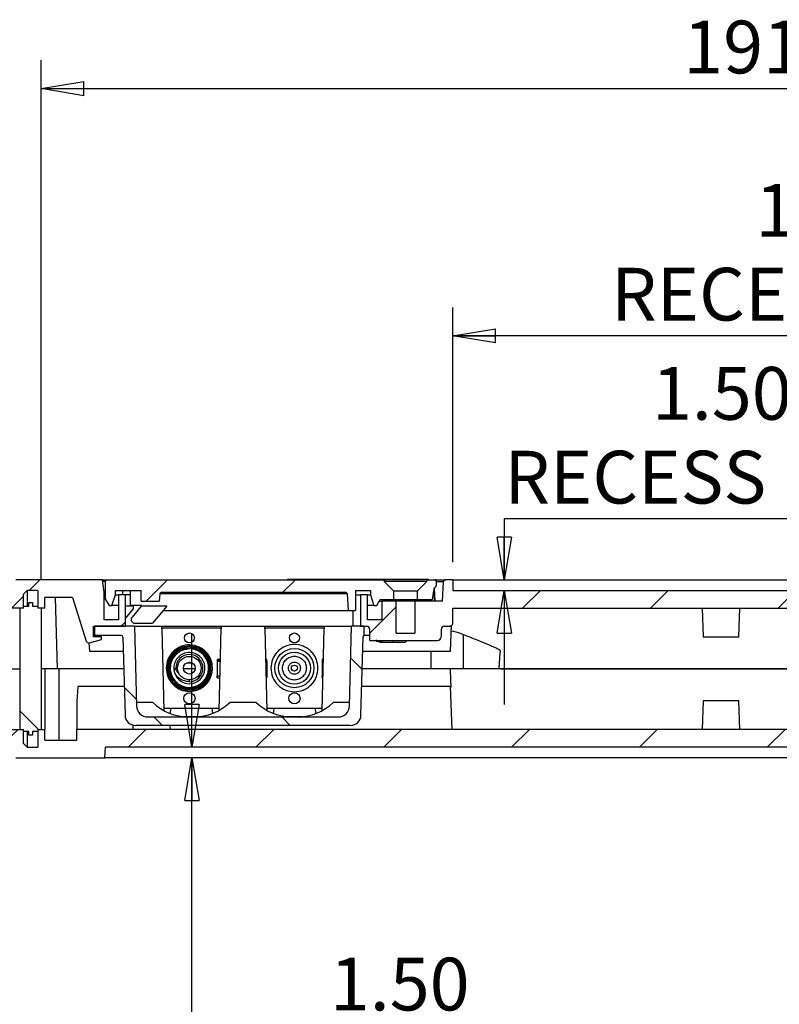
# Model space of a CAD drawing. Extents: x 5 to 292, y 5 to 205.
# Drawn here: x 33 to 60, y 28 to 63 of the extents above; entities that cross this region are included whole.
import ezdxf

# ---------------------------------------------------------------- set-up
doc = ezdxf.new("R2010")
doc.units = 0
doc.layers.get('0').update_dxf_attribs({"linetype": 'CONTINUOUS'})
doc.styles.add('SLDTEXTSTYLE0', font='TXT', dxfattribs={"width": 0.75})
doc.dimstyles.new('SLDDIMSTYLE10', dxfattribs={"dimtxt": 1.852083, "dimasz": 1.5, "dimexe": 0, "dimexo": 0.0625, "dimgap": 0.463021, "dimtad": 0, "dimtih": 1, "dimtoh": 1, "dimdec": 0, "dimlfac": 4, "dimrnd": 1e-09, "dimzin": 12, "dimtxsty": 'SLDTEXTSTYLE0', "dimblk1": 'CLOSED', "dimblk2": 'CLOSED', "dimsah": 1, "dimcen": 0.09, "dimazin": 3, "dimtfac": 1, "dimtdec": 0, "dimtofl": 0, "dimtmove": 0, "dimatfit": 3, "dimtolj": 1, "dimtzin": 12})
doc.dimstyles.new('SLDDIMSTYLE12', dxfattribs={"dimtxt": 1.852083, "dimasz": 1.5, "dimexe": 0, "dimexo": 0.0625, "dimgap": 0.463021, "dimtad": 0, "dimtih": 1, "dimtoh": 1, "dimlfac": 4, "dimrnd": 1e-09, "dimzin": 4, "dimtxsty": 'SLDTEXTSTYLE0', "dimblk1": 'CLOSED', "dimblk2": 'CLOSED', "dimsah": 1, "dimcen": 0.09, "dimazin": 3, "dimtfac": 1, "dimtmove": 0, "dimatfit": 3, "dimtolj": 1, "dimtzin": 12})
doc.dimstyles.new('SLDDIMSTYLE8', dxfattribs={"dimtxt": 1.852083, "dimasz": 1.5, "dimexe": 0, "dimexo": 0.0625, "dimgap": 0.463021, "dimtad": 0, "dimtih": 1, "dimtoh": 1, "dimlfac": 4, "dimrnd": 1e-09, "dimzin": 12, "dimtxsty": 'SLDTEXTSTYLE0', "dimblk1": 'CLOSED', "dimblk2": 'CLOSED', "dimsah": 1, "dimcen": 0.09, "dimazin": 3, "dimtfac": 1, "dimtofl": 0, "dimtmove": 0, "dimatfit": 3, "dimtolj": 1, "dimtzin": 12})

# ---------------------------------------------------------------- blocks, each defined once
blk = doc.blocks.new('_CLOSED')
at = {"color": 0, "linetype": 'BYBLOCK'}
for p, q in [((-1, 0.166667), (0, 0)), ((-1, 0.166667), (-1, -0.166667)), ((0, 0), (-1, -0.166667)), ((0, 0), (-1, 0))]:
    blk.add_line(p, q, dxfattribs=at)
blk = doc.blocks.new('_D_22')
at = {"color": 7, "linetype": 'CONTINUOUS'}
for p, q in [((34.135, 43.059), (34.135, 61.308)), ((81.88, 43.059), (81.88, 61.308)), ((34.135, 60.308), (81.88, 60.308))]:
    blk.add_line(p, q, dxfattribs=at)
at = {"color": 7, "linetype": 'CONTINUOUS', "xscale": 1.5, "yscale": 1.5, "rotation": 180.0000000000006}
blk.add_blockref('_CLOSED', (34.135, 60.308, 10.41), dxfattribs=at)
at = {"color": 7, "linetype": 'CONTINUOUS', "xscale": 1.5, "yscale": 1.5}
blk.add_blockref('_CLOSED', (81.88, 60.308, 10.41), dxfattribs=at)
at = {"color": 7, "linetype": 'CONTINUOUS', "insert": (56.682, 62.696, 10.41), "char_height": 1.8521, "attachment_point": 1, "style": 'SLDTEXTSTYLE0'}
blk.add_mtext('191', dxfattribs=at)
blk = doc.blocks.new('_D_27')
at = {"color": 7, "linetype": 'CONTINUOUS'}
for p, q in [((67.058, 45.204), (50.396, 45.204)), ((50.396, 45.204), (50.396, 43.059)), ((50.396, 42.684), (50.396, 38.684))]:
    blk.add_line(p, q, dxfattribs=at)
at = {"color": 7, "linetype": 'CONTINUOUS', "xscale": 1.5, "yscale": 1.5}
for p, rotation in [((50.396, 43.059, 10.41), 270.0000000000003), ((50.396, 42.684, 10.41), 90.00000000000037)]:
    blk.add_blockref('_CLOSED', p, dxfattribs=dict(at, rotation=rotation))
at = {"color": 7, "linetype": 'CONTINUOUS', "attachment_point": 1, "style": 'SLDTEXTSTYLE0'}
for s, insert, char_height in [('1.50', (55.582, 50.534, 10.41), 1.8521), ('RECESS DEPTH', (50.396, 47.591, 10.41), 1.85208)]:
    blk.add_mtext(s, dxfattribs=dict(at, insert=insert, char_height=char_height))
blk = doc.blocks.new('_D_29')
at = {"color": 7, "linetype": 'CONTINUOUS'}
for p, q in [((48.592, 43.684), (48.592, 52.628)), ((79.635, 43.684), (79.635, 52.628)), ((79.635, 51.628), (48.592, 51.628))]:
    blk.add_line(p, q, dxfattribs=at)
at = {"color": 7, "linetype": 'CONTINUOUS', "xscale": 1.5, "yscale": 1.5}
for p, rotation in [((48.592, 51.628, 10.41), 179.9999997181319), ((79.635, 51.628, 10.41), 359.9999997181318)]:
    blk.add_blockref('_CLOSED', p, dxfattribs=dict(at, rotation=rotation))
at = {"color": 7, "linetype": 'CONTINUOUS', "attachment_point": 1, "style": 'SLDTEXTSTYLE0'}
for s, insert, char_height in [('124.17', (59.216, 56.959, 10.41), 1.8521), ('RECESS LENTGH', (54.145, 54.016, 10.41), 1.85208)]:
    blk.add_mtext(s, dxfattribs=dict(at, insert=insert, char_height=char_height))
blk = doc.blocks.new('_D_30')
at = {"color": 7, "linetype": 'CONTINUOUS'}
for p, q in [((39.426, 37.184), (39.426, 41.184)), ((39.426, 24.46), (39.426, 36.809)), ((56.088, 24.46), (39.426, 24.46))]:
    blk.add_line(p, q, dxfattribs=at)
at = {"color": 7, "linetype": 'CONTINUOUS', "xscale": 1.5, "yscale": 1.5}
for p, rotation in [((39.426, 37.184, 10.41), 270.0000000000006), ((39.426, 36.809, 10.41), 90.0000000000006)]:
    blk.add_blockref('_CLOSED', p, dxfattribs=dict(at, rotation=rotation))
at = {"color": 7, "linetype": 'CONTINUOUS', "attachment_point": 1, "style": 'SLDTEXTSTYLE0'}
for s, insert, char_height in [('1.50', (44.27, 29.79, 10.41), 1.8521), ('RECESS DEPTH', (39.426, 26.847, 10.41), 1.85208)]:
    blk.add_mtext(s, dxfattribs=dict(at, insert=insert, char_height=char_height))

msp = doc.modelspace()

# ---------------------------------------------------------------- hatches: boundary and pattern name
at = {"linetype": 'CONTINUOUS'}
h = msp.add_hatch(dxfattribs=at)
h.set_pattern_fill('ANSI31', style=0)
edge = h.paths.add_edge_path(flags=0)
edge.add_line((37.0926, 42.5343), (36.8426, 42.5343))
edge.add_line((36.8426, 42.5343), (36.8426, 41.6593))
edge.add_line((36.8426, 41.6593), (36.3426, 41.6593))
edge.add_line((36.3426, 41.6593), (36.3426, 42.6218))
edge.add_line((36.3426, 42.6218), (36.2801, 43.0593))
edge.add_line((36.2801, 43.0593), (33.2398, 43.0593))
edge.add_arc((33.2398, 42.9343), 0.125, 90, 178)
edge.add_line((33.1149, 42.9386), (33.0842, 42.0593))
edge.add_line((33.0842, 42.0593), (33.51, 42.0593))
edge.add_line((33.51, 42.0593), (33.51, 42.5593))
edge.add_line((33.51, 42.5593), (33.635, 42.6843))
edge.add_line((33.635, 42.6843), (34.01, 42.6843))
edge.add_line((34.01, 42.6843), (34.0154, 42.0593))
edge.add_line((34.0154, 42.0593), (34.26, 42.0593))
edge.add_line((34.26, 42.0593), (34.26, 42.4343))
edge.add_line((34.26, 42.4343), (35.2285, 42.4343))
edge.add_line((35.2285, 42.4343), (35.7167, 40.9086))
edge.add_arc((35.8019, 40.9359), 0.0895, 197.74467, 284.35657)
edge.add_line((35.8241, 40.8492), (36.2542, 40.9593))
edge.add_line((36.2542, 40.9593), (36.2542, 41.0593))
edge.add_line((36.2542, 41.0593), (35.9667, 41.0593))
edge.add_line((35.9667, 41.0593), (35.9667, 41.4343))
edge.add_line((35.9667, 41.4343), (37.0926, 41.4343))
edge.add_line((37.0926, 41.4343), (37.0926, 42.5343))
h = msp.add_hatch(dxfattribs=at)
h.set_pattern_fill('ANSI31', style=0)
edge = h.paths.add_edge_path(flags=0)
edge.add_line((38.3477, 42.6093), (44.8375, 42.6093))
edge.add_arc((44.8375, 42.5593), 0.05, 4, 90, ccw=False)
edge.add_line((44.8874, 42.5628), (44.9279, 41.9843))
edge.add_line((44.9279, 41.9843), (45.1676, 41.9843))
edge.add_line((45.1676, 41.9843), (45.1676, 42.6843))
edge.add_line((45.1676, 42.6843), (45.6926, 42.6843))
edge.add_line((45.6926, 42.6843), (45.6926, 42.5343))
edge.add_line((45.6926, 42.5343), (45.8176, 42.1593))
edge.add_line((45.8176, 42.1593), (45.9199, 42.1593))
edge.add_line((45.9199, 42.1593), (46.0426, 42.3718))
edge.add_line((46.0426, 42.3718), (46.5012, 42.3718))
edge.add_line((46.5012, 42.3718), (46.5012, 42.6718))
edge.add_spline(control_points=[(46.5012, 42.6718), (46.3929, 42.7801), (46.2845, 42.8884), (46.1762, 42.9968)], knot_values=[0.0118237, 0.0118237, 0.0118237, 0.0118237, 0.0136493, 0.0136493, 0.0136493, 0.0136493], weights=[1, 1, 1, 1], degree=3, periodic=0)
edge.add_line((46.1762, 42.9968), (46.1762, 43.0593))
edge.add_line((46.1762, 43.0593), (36.4426, 43.0593))
edge.add_arc((36.4426, 43.0093), 0.05, 90, 180)
edge.add_line((36.3926, 43.0093), (36.3926, 42.3718))
edge.add_line((36.3926, 42.3718), (36.5153, 42.1593))
edge.add_line((36.5153, 42.1593), (36.6176, 42.1593))
edge.add_line((36.6176, 42.1593), (36.7426, 42.5343))
edge.add_line((36.7426, 42.5343), (36.7426, 42.6843))
edge.add_line((36.7426, 42.6843), (37.6426, 42.6843))
edge.add_line((37.6426, 42.6843), (37.6426, 42.3093))
edge.add_line((37.6426, 42.3093), (38.2801, 42.3093))
edge.add_line((38.2801, 42.3093), (38.2979, 42.5628))
edge.add_arc((38.3477, 42.5593), 0.05, 90, 176, ccw=False)
h = msp.add_hatch(dxfattribs=at)
h.set_pattern_fill('ANSI31', style=0)
edge = h.paths.add_edge_path(flags=0)
edge.add_arc((45.5512, 41.3093), 0.125, 0, 90, ccw=False)
edge.add_line((45.6762, 41.3093), (45.6762, 40.9343))
edge.add_line((45.6762, 40.9343), (48.0512, 40.9343))
edge.add_arc((48.0512, 41.0593), 0.125, 270, 360)
edge.add_line((48.1762, 41.0593), (48.1762, 41.3093))
edge.add_arc((48.3012, 41.3093), 0.125, 90, 180, ccw=False)
edge.add_line((48.3012, 41.4343), (48.4676, 41.4343))
edge.add_spline(control_points=[(48.4676, 41.4343), (48.469, 41.4343), (48.4704, 41.4343), (48.4718, 41.4343), (48.4858, 41.4348), (48.4999, 41.4377), (48.5129, 41.4428), (48.5259, 41.4478), (48.5383, 41.4552), (48.5489, 41.4643), (48.5595, 41.4734), (48.5687, 41.4845), (48.5758, 41.4966), (48.5828, 41.5087), (48.5878, 41.5221), (48.5904, 41.5359), (48.5919, 41.5436), (48.5926, 41.5514), (48.5926, 41.5593)], knot_values=[0.0006552, 0.0006552, 0.0006552, 0.0006552, 0.0006715, 0.0006715, 0.0006715, 0.0008394, 0.0008394, 0.0008394, 0.0010073, 0.0010073, 0.0010073, 0.0011752, 0.0011752, 0.0011752, 0.0013431, 0.0013431, 0.0013431, 0.0014368, 0.0014368, 0.0014368, 0.0014368], weights=[1, 1, 1, 1, 1, 1, 1, 1, 1, 1, 1, 1, 1, 1, 1, 1, 1, 1, 1], degree=3, periodic=0)
edge.add_line((48.5926, 41.5593), (48.5926, 42.0593))
edge.add_line((48.5926, 42.0593), (78.135, 42.0593))
edge.add_line((78.135, 42.0593), (78.135, 42.0343))
edge.add_line((78.135, 42.0343), (78.2144, 42.0343))
edge.add_line((78.2144, 42.0343), (78.2144, 42.0593))
edge.add_line((78.2144, 42.0593), (78.7741, 42.0593))
edge.add_line((78.7741, 42.0593), (78.7741, 42.0343))
edge.add_line((78.7741, 42.0343), (78.8545, 42.0343))
edge.add_line((78.8545, 42.0343), (78.8545, 42.0593))
edge.add_line((78.8545, 42.0593), (80.635, 42.0593))
edge.add_line((80.635, 42.0593), (80.635, 42.4343))
edge.add_line((80.635, 42.4343), (81.76, 42.4343))
edge.add_line((81.76, 42.4343), (81.76, 42.0593))
edge.add_line((81.76, 42.0593), (82.0045, 42.0593))
edge.add_line((82.0045, 42.0593), (82.01, 42.6843))
edge.add_line((82.01, 42.6843), (82.385, 42.6843))
edge.add_line((82.385, 42.6843), (82.51, 42.5593))
edge.add_line((82.51, 42.5593), (82.51, 42.0593))
edge.add_line((82.51, 42.0593), (82.9358, 42.0593))
edge.add_line((82.9358, 42.0593), (82.905, 42.9386))
edge.add_arc((82.7801, 42.9343), 0.125, 2, 90)
edge.add_line((82.7801, 43.0593), (79.6481, 43.0593))
edge.add_line((79.6481, 43.0593), (79.635, 42.6843))
edge.add_line((79.635, 42.6843), (48.5922, 42.6843))
edge.add_line((48.5922, 42.6843), (48.5924, 43.0593))
edge.add_line((48.5924, 43.0593), (48.3349, 43.0593))
edge.add_spline(control_points=[(48.3349, 43.0593), (48.3297, 43.0593), (48.3246, 43.0587), (48.3196, 43.0577), (48.3114, 43.056), (48.3033, 43.0528), (48.2961, 43.0485), (48.289, 43.0442), (48.2824, 43.0385), (48.2771, 43.0321), (48.2737, 43.028), (48.2708, 43.0236), (48.2684, 43.0189), (48.2645, 43.0115), (48.2618, 43.0033), (48.2606, 42.995), (48.2603, 42.9927), (48.2601, 42.9905), (48.26, 42.9882)], knot_values=[0.0015504, 0.0015504, 0.0015504, 0.0015504, 0.0016117, 0.0016117, 0.0016117, 0.0017124, 0.0017124, 0.0017124, 0.0018132, 0.0018132, 0.0018132, 0.0018757, 0.0018757, 0.0018757, 0.0019764, 0.0019764, 0.0019764, 0.0020033, 0.0020033, 0.0020033, 0.0020033], weights=[1, 1, 1, 1, 1, 1, 1, 1, 1, 1, 1, 1, 1, 1, 1, 1, 1, 1, 1], degree=3, periodic=0)
edge.add_spline(control_points=[(48.26, 42.9882), (48.2584, 42.9586), (48.2569, 42.9289), (48.2553, 42.8993), (48.245, 42.7026), (48.2347, 42.5059), (48.2244, 42.3093)], knot_values=[0.0056495, 0.0056495, 0.0056495, 0.0056495, 0.0060058, 0.0060058, 0.0060058, 0.008369, 0.008369, 0.008369, 0.008369], weights=[1, 1, 1, 1, 1, 1, 1], degree=3, periodic=0)
edge.add_line((48.2244, 42.3093), (47.2512, 42.3093))
edge.add_line((47.2512, 42.3093), (47.2512, 41.1843))
edge.add_line((47.2512, 41.1843), (46.6012, 41.1843))
edge.add_line((46.6012, 41.1843), (46.6012, 42.3093))
edge.add_line((46.6012, 42.3093), (46.0926, 42.3093))
edge.add_line((46.0926, 42.3093), (46.0926, 41.6593))
edge.add_line((46.0926, 41.6593), (45.5926, 41.6593))
edge.add_line((45.5926, 41.6593), (45.5926, 42.5343))
edge.add_line((45.5926, 42.5343), (45.3426, 42.5343))
edge.add_line((45.3426, 42.5343), (45.3426, 41.4343))
edge.add_line((45.3426, 41.4343), (45.5512, 41.4343))
h = msp.add_hatch(dxfattribs=at)
h.set_pattern_fill('ANSI31', style=0)
edge = h.paths.add_edge_path(flags=0)
edge.add_line((47.3512, 42.6718), (47.3512, 42.3718))
edge.add_line((47.3512, 42.3718), (47.8602, 42.3718))
edge.add_line((47.8602, 42.3718), (47.9262, 42.7463))
edge.add_arc((48.0012, 42.7331), 0.0762, 116.79216, 170, ccw=False)
edge.add_spline(control_points=[(47.9669, 42.8011), (47.9731, 42.8043), (47.9789, 42.8085), (47.9838, 42.8136), (47.9886, 42.8186), (47.9926, 42.8246), (47.9956, 42.8309), (47.9985, 42.8373), (48.0003, 42.8442), (48.0009, 42.8512), (48.0011, 42.8531), (48.0012, 42.855), (48.0012, 42.8569)], knot_values=[0, 0, 0, 0, 0.0000839, 0.0000839, 0.0000839, 0.0001679, 0.0001679, 0.0001679, 0.0002518, 0.0002518, 0.0002518, 0.0002743, 0.0002743, 0.0002743, 0.0002743], weights=[1, 1, 1, 1, 1, 1, 1, 1, 1, 1, 1, 1, 1], degree=3, periodic=0)
edge.add_line((48.0012, 42.8569), (48.0012, 43.0093))
edge.add_spline(control_points=[(48.0012, 43.0093), (48.0012, 43.0118), (48.001, 43.0142), (48.0006, 43.0167), (48.0001, 43.0202), (47.9992, 43.0236), (47.998, 43.0269), (47.996, 43.0321), (47.9931, 43.0371), (47.9895, 43.0414), (47.9859, 43.0457), (47.9816, 43.0494), (47.9768, 43.0522), (47.9719, 43.0551), (47.9666, 43.0572), (47.9611, 43.0583), (47.9578, 43.0589), (47.9545, 43.0593), (47.9512, 43.0593)], knot_values=[0.0011791, 0.0011791, 0.0011791, 0.0011791, 0.0012088, 0.0012088, 0.0012088, 0.0012504, 0.0012504, 0.0012504, 0.0013176, 0.0013176, 0.0013176, 0.0013848, 0.0013848, 0.0013848, 0.0014519, 0.0014519, 0.0014519, 0.0014916, 0.0014916, 0.0014916, 0.0014916], weights=[1, 1, 1, 1, 1, 1, 1, 1, 1, 1, 1, 1, 1, 1, 1, 1, 1, 1, 1], degree=3, periodic=0)
edge.add_line((47.9512, 43.0593), (47.6762, 43.0593))
edge.add_line((47.6762, 43.0593), (47.6762, 42.9968))
edge.add_spline(control_points=[(47.6762, 42.9968), (47.5679, 42.8884), (47.4595, 42.7801), (47.3512, 42.6718)], knot_values=[0.0052096, 0.0052096, 0.0052096, 0.0052096, 0.0070481, 0.0070481, 0.0070481, 0.0070481], weights=[1, 1, 1, 1], degree=3, periodic=0)
h = msp.add_hatch(dxfattribs=at)
h.set_pattern_fill('ANSI31', angle=90, style=0)
h.paths.add_polyline_path([(34.135, 37.8093), (34.135, 42.0593), (34.01, 42.0593), (34.01, 42.1343), (33.8225, 42.1343), (33.8225, 42.2593), (33.6975, 42.2593), (33.6975, 42.1343), (33.51, 42.1343), (33.51, 42.0593), (33.385, 42.0593), (33.385, 37.8093), (33.51, 37.8093), (33.51, 37.7343), (33.6975, 37.7343), (33.6975, 37.6093), (33.8225, 37.6093), (33.8225, 37.7343), (34.01, 37.7343), (34.01, 37.8093)], flags=0)
h = msp.add_hatch(dxfattribs=at)
h.set_pattern_fill('ANSI31', angle=90, style=0)
edge = h.paths.add_edge_path(flags=0)
edge.add_line((36.0192, 41.1093), (36.9422, 41.1093))
edge.add_arc((36.9422, 41.0468), 0.0625, 1.5, 90, ccw=False)
edge.add_line((37.0047, 41.0484), (37.0764, 38.3105))
edge.add_arc((37.4513, 38.3203), 0.375, 181.5, 270)
edge.add_line((37.4513, 37.9453), (44.9886, 37.9453))
edge.add_arc((44.9886, 38.3203), 0.375, 270, 358.5)
edge.add_line((45.3635, 38.3105), (45.4354, 41.0554))
edge.add_arc((45.4978, 41.0537), 0.0625, 117.29485, 178.5, ccw=False)
edge.add_line((45.4692, 41.1093), (45.4692, 41.4343))
edge.add_line((45.4692, 41.4343), (45.0324, 41.4343))
edge.add_line((45.0324, 41.4343), (44.9591, 38.6357))
edge.add_arc((44.5592, 38.6461), 0.4, 270, 358.5, ccw=False)
edge.add_line((44.5592, 38.2461), (37.8807, 38.2461))
edge.add_arc((37.8807, 38.6461), 0.4, 181.5, 270, ccw=False)
edge.add_line((37.4808, 38.6357), (37.4075, 41.4343))
edge.add_line((37.4075, 41.4343), (36.0192, 41.4343))
edge.add_line((36.0192, 41.4343), (36.0192, 41.1093))
h = msp.add_hatch(dxfattribs=at)
h.set_pattern_fill('ANSI31', style=0)
edge = h.paths.add_edge_path(flags=0)
edge.add_line((79.6481, 36.8093), (82.7801, 36.8093))
edge.add_arc((82.7801, 36.9343), 0.125, 270, 358)
edge.add_line((82.905, 36.9299), (82.9358, 37.8093))
edge.add_line((82.9358, 37.8093), (82.51, 37.8093))
edge.add_line((82.51, 37.8093), (82.51, 37.3093))
edge.add_line((82.51, 37.3093), (82.385, 37.1843))
edge.add_line((82.385, 37.1843), (82.01, 37.1843))
edge.add_line((82.01, 37.1843), (82.0045, 37.8093))
edge.add_line((82.0045, 37.8093), (81.76, 37.8093))
edge.add_line((81.76, 37.8093), (81.76, 37.4343))
edge.add_line((81.76, 37.4343), (80.635, 37.4343))
edge.add_line((80.635, 37.4343), (80.635, 37.8093))
edge.add_line((80.635, 37.8093), (78.8545, 37.8093))
edge.add_line((78.8545, 37.8093), (78.8545, 37.8343))
edge.add_line((78.8545, 37.8343), (78.7741, 37.8343))
edge.add_line((78.7741, 37.8343), (78.7741, 37.8093))
edge.add_line((78.7741, 37.8093), (78.2144, 37.8093))
edge.add_line((78.2144, 37.8093), (78.2144, 37.8343))
edge.add_line((78.2144, 37.8343), (78.135, 37.8343))
edge.add_line((78.135, 37.8343), (78.135, 37.8093))
edge.add_line((78.135, 37.8093), (35.385, 37.8093))
edge.add_line((35.385, 37.8093), (35.385, 37.4343))
edge.add_line((35.385, 37.4343), (34.26, 37.4343))
edge.add_line((34.26, 37.4343), (34.26, 37.8093))
edge.add_line((34.26, 37.8093), (34.0154, 37.8093))
edge.add_line((34.0154, 37.8093), (34.01, 37.1843))
edge.add_line((34.01, 37.1843), (33.635, 37.1843))
edge.add_line((33.635, 37.1843), (33.51, 37.3093))
edge.add_line((33.51, 37.3093), (33.51, 37.8093))
edge.add_line((33.51, 37.8093), (33.0842, 37.8093))
edge.add_line((33.0842, 37.8093), (33.1149, 36.9299))
edge.add_arc((33.2398, 36.9343), 0.125, 182, 270)
edge.add_line((33.2398, 36.8093), (36.3719, 36.8093))
edge.add_line((36.3719, 36.8093), (36.385, 37.1843))
edge.add_line((36.385, 37.1843), (79.635, 37.1843))
edge.add_line((79.635, 37.1843), (79.6481, 36.8093))

# ---------------------------------------------------------------- linework, layer by layer
at = {"color": 7, "linetype": 'CONTINUOUS'}
for p, q in [((36.2801, 43.0593), (33.2398, 43.0593)), ((36.3426, 42.6218), (36.2801, 43.0593)), ((36.2801, 43.0593), (36.4426, 43.0593)), ((36.3926, 42.3718), (36.3926, 43.0093)), ((36.4426, 43.0593), (46.1762, 43.0593)), ((46.1762, 43.0593), (46.1762, 42.9968)), ((47.6762, 43.0593), (46.1762, 43.0593)), ((46.1762, 42.9968), (46.5012, 42.6718)), ((47.6762, 42.9968), (46.1762, 42.9968)), ((47.3512, 42.6718), (47.6762, 42.9968)), ((47.6762, 42.9968), (47.6762, 43.0593)), ((47.6762, 43.0593), (47.9512, 43.0593)), ((47.9512, 43.0593), (48.0011, 43.0593)), ((48.0011, 43.0593), (48.3349, 43.0593)), ((48.0012, 43.0093), (48.0012, 42.8569)), ((48.0012, 43.0093), (48.0012, 43.0093)), ((48.0012, 43.0093), (48.0012, 42.8569)), ((48.2244, 42.3093), (48.26, 42.9882)), ((48.5925, 43.0593), (48.3349, 43.0593)), ((48.5924, 43.0593), (48.5922, 42.6843)), ((48.5925, 43.0593), (79.6481, 43.0593)), ((33.635, 42.6843), (33.51, 42.5593)), ((33.51, 42.0593), (33.51, 42.5593)), ((34.01, 42.6843), (33.635, 42.6843)), ((33.635, 42.6843), (33.635, 42.1343)), ((34.01, 42.6843), (34.0154, 42.0593)), ((36.3426, 41.6593), (36.3426, 42.6218)), ((36.6176, 42.1593), (36.7426, 42.5343)), ((36.7426, 42.6843), (37.6426, 42.6843)), ((36.7426, 42.5343), (36.7426, 42.6843)), ((36.7426, 42.5343), (36.8426, 42.5343)), ((36.8426, 42.5343), (36.8426, 41.6593)), ((37.0926, 42.5343), (36.8426, 42.5343)), ((36.9926, 42.6843), (36.9926, 42.5343)), ((37.0926, 41.4343), (37.0926, 42.5343)), ((37.2707, 42.5343), (37.0926, 42.5343)), ((37.2707, 42.1593), (37.2707, 42.6843)), ((37.6426, 42.3093), (37.6426, 42.6843)), ((38.2979, 42.5628), (38.2801, 42.3093)), ((44.8874, 42.5628), (38.2979, 42.5628)), ((44.8375, 42.6093), (38.3477, 42.6093)), ((44.9279, 41.9843), (44.8874, 42.5628)), ((45.1676, 42.6843), (45.6926, 42.6843)), ((45.1676, 42.6843), (45.1676, 41.9843)), ((45.1676, 42.5343), (45.3426, 42.5343)), ((45.3426, 42.5343), (45.3426, 41.4343)), ((45.5926, 42.5343), (45.3426, 42.5343)), ((45.5926, 42.5343), (45.6926, 42.5343)), ((45.5926, 41.6593), (45.5926, 42.5343)), ((45.6926, 42.6843), (45.6926, 42.5343)), ((45.6926, 42.5343), (45.8176, 42.1593)), ((46.5012, 42.6718), (46.5012, 42.3718)), ((46.5012, 42.6718), (47.3512, 42.6718)), ((47.3512, 42.3718), (47.3512, 42.6718)), ((47.9262, 42.7463), (47.8602, 42.3718)), ((48.0012, 42.8569), (48.0012, 42.8569)), ((48.5922, 42.6843), (79.635, 42.6843)), ((33.6975, 42.1343), (33.6975, 42.2593)), ((33.6975, 42.2593), (33.8225, 42.2593)), ((33.8225, 42.2593), (33.8225, 42.1343)), ((35.2285, 42.4343), (34.26, 42.4343)), ((34.26, 42.0593), (34.26, 42.4343)), ((34.7097, 39.9343), (34.6341, 42.4343)), ((35.2285, 42.4343), (35.7167, 40.9086)), ((36.3926, 42.3718), (36.5153, 42.1593)), ((37.6426, 42.3093), (38.2801, 42.3093)), ((45.9199, 42.1593), (46.0426, 42.3718)), ((46.0065, 42.3093), (46.0926, 42.3093)), ((46.0426, 42.3718), (46.5012, 42.3718)), ((46.0926, 42.3093), (46.0926, 41.6593)), ((46.6012, 42.3093), (46.0926, 42.3093)), ((46.5012, 42.3718), (47.3512, 42.3718)), ((46.6012, 41.1843), (46.6012, 42.3093)), ((47.2512, 42.3093), (46.6012, 42.3093)), ((47.2512, 42.3093), (47.2512, 41.1843)), ((48.2244, 42.3093), (47.2512, 42.3093)), ((47.3512, 42.3718), (47.8602, 42.3718)), ((33.51, 42.0593), (33.0842, 42.0593)), ((33.385, 42.0593), (33.385, 37.8093)), ((33.51, 42.0593), (33.385, 42.0593)), ((33.51, 42.0593), (33.51, 42.1343)), ((33.51, 42.1343), (33.6975, 42.1343)), ((33.8225, 42.1343), (34.01, 42.1343)), ((34.01, 42.1343), (34.01, 42.0593)), ((34.135, 42.0593), (34.01, 42.0593)), ((34.26, 42.0593), (34.0154, 42.0593)), ((34.135, 42.0593), (34.135, 37.8093)), ((36.5153, 42.1593), (36.6176, 42.1593)), ((36.8426, 42.1593), (36.6176, 42.1593)), ((37.0926, 42.1468), (37.3776, 42.1468)), ((37.0926, 41.7037), (37.3776, 42.0433)), ((37.6676, 42.1593), (37.2707, 42.1593)), ((37.6435, 42.1305), (37.3269, 41.7532)), ((37.3776, 42.0433), (37.3776, 42.1468)), ((37.6435, 42.1305), (37.6676, 42.1593)), ((38.5421, 42.1305), (37.6435, 42.1305)), ((38.5421, 42.1305), (38.0418, 41.5343)), ((38.4194, 41.9843), (44.9279, 41.9843)), ((44.9279, 41.9843), (45.1676, 41.9843)), ((45.8176, 42.1593), (45.5926, 42.1593)), ((45.8176, 42.1593), (45.9199, 42.1593)), ((48.5926, 42.0593), (78.135, 42.0593)), ((48.5926, 41.5593), (48.5926, 42.0593)), ((57.35, 42.0593), (57.385, 41.0593)), ((58.635, 41.0593), (58.6699, 42.0593)), ((36.8426, 41.6593), (36.3426, 41.6593)), ((37.429, 41.5343), (38.0418, 41.5343)), ((46.0926, 41.6593), (45.5926, 41.6593)), ((35.9667, 41.4343), (37.0926, 41.4343)), ((35.9667, 41.0593), (35.9667, 41.4343)), ((36.0192, 41.1093), (36.0192, 41.4343)), ((37.4075, 41.4343), (36.0192, 41.4343)), ((37.4075, 41.4343), (37.4808, 38.6357)), ((37.4075, 41.4343), (38.3571, 41.4343)), ((38.3571, 41.4343), (40.4632, 41.4343)), ((38.3663, 41.3718), (40.4203, 41.3718)), ((38.3674, 41.3502), (38.443, 38.4657)), ((40.3777, 38.4754), (40.453, 41.3502)), ((40.4203, 41.3718), (40.4539, 41.3696)), ((40.4632, 41.4343), (41.9766, 41.4343)), ((41.9766, 41.4343), (44.0827, 41.4343)), ((41.9858, 41.3718), (44.0735, 41.3718)), ((41.9869, 41.3502), (42.0622, 38.4754)), ((43.9969, 38.4657), (44.0725, 41.3502)), ((44.0827, 41.4343), (45.0324, 41.4343)), ((44.9591, 38.6357), (45.0324, 41.4343)), ((45.4692, 41.4343), (45.0324, 41.4343)), ((45.3426, 41.4343), (45.5512, 41.4343)), ((45.4692, 41.4343), (45.4692, 41.1093)), ((45.6762, 40.9343), (45.6762, 41.3093)), ((46.6012, 41.1843), (47.2512, 41.1843)), ((48.1762, 41.3093), (48.1762, 41.0593)), ((48.3012, 41.4343), (48.4676, 41.4343)), ((48.51, 40.5593), (48.5414, 41.4598)), ((48.9568, 41.1447), (48.9568, 39.9343)), ((35.8054, 40.8474), (35.8266, 40.5593)), ((35.8241, 40.8492), (36.2542, 40.9593)), ((36.0192, 41.1093), (35.9667, 41.1093)), ((36.2542, 41.0593), (35.9667, 41.0593)), ((36.9422, 41.1093), (36.0192, 41.1093)), ((36.2542, 40.9593), (36.2542, 41.0593)), ((37.0047, 41.0484), (37.0764, 38.3105)), ((45.3635, 38.3105), (45.4354, 41.0554)), ((45.4976, 41.1093), (45.4692, 41.1093)), ((45.6762, 41.1093), (45.4976, 41.1093)), ((45.6762, 40.9343), (48.0512, 40.9343)), ((45.8502, 40.9204), (45.7889, 40.9323)), ((45.8938, 40.9114), (45.8502, 40.9204)), ((45.8938, 40.9114), (45.9203, 40.9049)), ((45.9203, 40.9048), (45.9627, 40.8943)), ((45.9606, 40.895), (46.0636, 40.8698)), ((46.4812, 40.9343), (46.4812, 40.8653)), ((46.4812, 40.8653), (46.8812, 40.8653)), ((57.385, 41.0593), (58.01, 41.0593)), ((58.01, 41.0593), (58.635, 41.0593)), ((35.8266, 40.5593), (37.0175, 40.5593)), ((39.3376, 40.633), (39.2529, 40.6279)), ((45.4224, 40.5593), (48.51, 40.5593)), ((47.821, 40.5593), (47.821, 39.9343)), ((39.4449, 40.1352), (39.2303, 40.1352)), ((40.4243, 40.2573), (40.3123, 40.2573)), ((40.3123, 40.2573), (40.3123, 40.2453)), ((40.3123, 40.2453), (40.424, 40.2453)), ((40.3123, 40.2453), (40.3123, 40.1946)), ((40.4227, 40.1946), (40.3123, 40.1946)), ((40.3123, 40.1946), (40.3123, 39.6939)), ((42.0514, 40.2573), (42.0155, 40.2573)), ((42.0514, 40.2501), (42.0157, 40.2501)), ((42.017, 40.2014), (42.0514, 40.2014)), ((42.0514, 40.2501), (42.0514, 40.2573)), ((42.0514, 40.2014), (42.0514, 40.2501)), ((42.0514, 40.2014), (42.0514, 39.686)), ((44.0438, 40.2573), (44.0009, 40.2573)), ((44.0009, 40.2573), (44.0009, 40.2501)), ((44.0009, 40.2501), (44.0436, 40.2501)), ((44.0009, 40.2501), (44.0009, 40.2014)), ((44.0424, 40.2014), (44.0009, 40.2014)), ((44.0009, 40.2014), (44.0009, 39.686)), ((33.085, 39.9343), (33.385, 39.9343)), ((34.26, 39.9343), (34.135, 39.9343)), ((34.7097, 39.9343), (34.135, 39.9343)), ((34.26, 39.9343), (34.26, 37.8093)), ((37.0339, 39.9343), (34.7097, 39.9343)), ((34.7459, 39.9343), (34.7459, 37.4343)), ((38.9388, 39.7925), (38.9054, 39.9589)), ((38.9388, 39.7925), (38.9833, 39.7471)), ((39.5425, 39.9343), (39.1327, 39.9343)), ((47.821, 39.9343), (45.406, 39.9343)), ((48.9568, 39.9343), (47.821, 39.9343)), ((50.2026, 39.9343), (48.9568, 39.9343)), ((39.3376, 39.4829), (39.3376, 39.5461)), ((40.3123, 39.6231), (40.3123, 39.6939)), ((42.0514, 39.686), (42.0514, 39.6323)), ((44.0009, 39.6323), (44.0009, 39.686)), ((35.4234, 39.3093), (35.385, 38.7894)), ((37.0502, 39.3093), (35.4234, 39.3093)), ((48.51, 39.3093), (45.3896, 39.3093)), ((48.5623, 37.8093), (48.51, 39.3093)), ((35.385, 38.7894), (35.385, 37.8093)), ((38.0499, 38.7541), (37.4777, 38.7541)), ((41.6867, 38.7541), (40.7532, 38.7541)), ((44.9622, 38.7541), (44.39, 38.7541)), ((57.385, 38.8093), (57.35, 37.8093)), ((58.635, 38.8093), (57.385, 38.8093)), ((58.6699, 37.8093), (58.635, 38.8093)), ((40.3795, 38.546), (38.4409, 38.546)), ((38.6788, 38.546), (38.6629, 38.3646)), ((40.1569, 38.3711), (40.1416, 38.546)), ((43.999, 38.546), (42.0604, 38.546)), ((42.2983, 38.546), (42.283, 38.3711)), ((43.777, 38.3646), (43.7611, 38.546)), ((37.8807, 38.2461), (44.5592, 38.2461)), ((39.1015, 38.2578), (39.1015, 38.2588)), ((39.1015, 38.2588), (39.71, 38.2588)), ((42.7299, 38.2588), (42.9733, 38.2588)), ((42.9733, 38.2461), (42.9733, 38.2588)), ((42.9733, 38.2588), (43.0685, 38.2588)), ((43.0685, 38.2461), (43.0685, 38.2588)), ((43.0685, 38.2588), (43.3384, 38.2588)), ((43.3384, 38.2578), (43.3384, 38.2588)), ((33.0842, 37.8093), (33.51, 37.8093)), ((33.385, 37.8093), (33.51, 37.8093)), ((33.51, 37.7343), (33.51, 37.8093)), ((33.51, 37.3093), (33.51, 37.8093)), ((33.6975, 37.7343), (33.51, 37.7343)), ((33.635, 37.7343), (33.635, 37.1843)), ((33.6975, 37.6093), (33.6975, 37.7343)), ((34.01, 37.7343), (33.8225, 37.7343)), ((33.8225, 37.7343), (33.8225, 37.6093)), ((34.01, 37.8093), (34.135, 37.8093)), ((34.01, 37.8093), (34.01, 37.7343)), ((34.0154, 37.8093), (34.01, 37.1843)), ((34.0154, 37.8093), (34.26, 37.8093)), ((34.26, 37.4343), (34.26, 37.8093)), ((78.135, 37.8093), (35.385, 37.8093)), ((35.385, 37.4343), (35.385, 37.8093)), ((37.3552, 37.9578), (37.35, 37.8093)), ((44.9886, 37.9453), (37.4513, 37.9453)), ((38.6699, 37.8093), (38.6651, 37.9453)), ((33.8225, 37.6093), (33.6975, 37.6093)), ((34.26, 37.4343), (35.385, 37.4343)), ((33.51, 37.3093), (33.635, 37.1843)), ((33.635, 37.1843), (34.01, 37.1843)), ((36.3719, 36.8093), (36.385, 37.1843)), ((79.635, 37.1843), (36.385, 37.1843)), ((33.2398, 36.8093), (36.3719, 36.8093)), ((79.6481, 36.8093), (36.3719, 36.8093)), ((47.7499, 36.8018), (47.7496, 36.8018))]:
    msp.add_line(p, q, dxfattribs=at)
at = {"color": 8, "linetype": 'CONTINUOUS'}
for p, q in [((36.3926, 42.9968), (36.2891, 42.9968)), ((48.26, 42.9882), (48.0012, 42.9882)), ((47.9482, 42.3093), (47.9338, 42.7654)), ((47.9375, 42.7722), (47.9517, 42.3093)), ((45.0926, 41.4343), (45.0926, 41.9843)), ((45.9203, 40.9049), (45.9606, 40.895)), ((40.3123, 39.6939), (40.4096, 39.6939)), ((40.3123, 39.6231), (40.4077, 39.6231)), ((42.0514, 39.686), (42.0305, 39.686)), ((42.0319, 39.6323), (42.0514, 39.6323)), ((44.0009, 39.686), (44.0289, 39.686)), ((44.0009, 39.6323), (44.0275, 39.6323))]:
    msp.add_line(p, q, dxfattribs=at)
at = {"color": 8, "linetype": 'CONTINUOUS', "flags": 128}
for points in [[(47.9736, 43.054), (47.9866, 43.0578), (48.0011, 43.0593)], [(45.9627, 40.8944), (45.9618, 40.8946), (45.9606, 40.895)]]:
    msp.add_lwpolyline(points, dxfattribs=at)
at = {"color": 7, "linetype": 'CONTINUOUS', "flags": 128}
msp.add_lwpolyline([(38.9003, 40.4672), (38.8557, 40.4369), (38.7341, 40.272), (38.6752, 40.1187), (38.6619, 39.8539), (38.7541, 39.5985), (38.8372, 39.4875), (38.9415, 39.396), (39.1938, 39.2836), (39.3315, 39.267), (39.4698, 39.2789), (39.7259, 39.3825), (39.8336, 39.47), (39.9212, 39.5775), (40.0257, 39.8333), (40.0384, 39.9715), (40.0229, 40.1094), (39.9139, 40.3633), (39.7155, 40.5554), (39.4585, 40.657), (39.1823, 40.6522), (38.9285, 40.5427), (38.7358, 40.3449), (38.6322, 40.0886), (38.6333, 39.8124), (38.7386, 39.5567), (38.9321, 39.3595), (39.1856, 39.2492), (39.4618, 39.2415), (39.7211, 39.3377), (39.9261, 39.523), (40.0475, 39.7715), (40.0691, 40.047), (39.9867, 40.3111), (39.8138, 40.5268), (39.5731, 40.6632), (39.2995, 40.7033), (39.0304, 40.6396), (38.8021, 40.4835), (38.6471, 40.2543), (38.5842, 39.985), (38.6242, 39.7112), (38.7589, 39.4696), (38.972, 39.2933), (39.234, 39.2041), (39.5104, 39.2151), (39.7651, 39.3236), (39.9644, 39.5153), (40.0826, 39.7657), (40.1053, 40.0414), (40.0283, 40.3073), (39.8637, 40.5297), (39.6307, 40.6792), (39.3605, 40.7389), (39.0865, 40.6992), (38.843, 40.5675), (38.6612, 40.3589), (38.5623, 40.1001), (38.5593, 39.8234), (38.6522, 39.5625), (38.8286, 39.3492), (39.0682, 39.2103), (39.3406, 39.1606), (39.6134, 39.2085), (39.8534, 39.3447), (40.0251, 39.5432), (40.1201, 39.7691), (40.1428, 39.9103), (40.1341, 40.0931), (40.0681, 40.3062), (39.9202, 40.5237), (39.6728, 40.6993), (39.5142, 40.7537), (39.3376, 40.7749), (39.3376, 40.7749)], dxfattribs=at)
at = {"color": 7, "linetype": 'CONTINUOUS'}
for centre, radius in [((39.3376, 41.0193), 0.1746), ((43.0262, 41.0193), 0.1746), ((43.0262, 39.9589), 0.6862), ((43.0262, 39.9589), 0.5596), ((39.3376, 39.9589), 0.4128), ((39.3376, 39.9589), 0.2064), ((43.0262, 39.9589), 0.1061), ((39.3376, 38.8984), 0.1969), ((43.0262, 38.8984), 0.1969)]:
    msp.add_circle(centre, radius, dxfattribs=at)
for centre, radius, start, end in [((36.4426, 43.0093), 0.05, 90, 180), ((47.9512, 43.0093), 0.05, 359.97322, 90), ((38.3477, 42.5593), 0.05, 90, 176), ((44.8375, 42.5593), 0.05, 4, 90), ((48.0012, 42.7331), 0.0762, 116.79216, 170), ((37.429, 41.6676), 0.1333, 140, 270), ((37.9231, 41.3385), 0.4445, 1.5, 12.43962), ((40.8973, 41.3385), 0.4445, 167.56038, 178.5), ((41.5426, 41.3385), 0.4445, 1.5, 12.43962), ((44.5168, 41.3385), 0.4445, 167.56038, 178.5), ((45.5512, 41.3093), 0.125, 0, 90), ((48.3012, 41.3093), 0.125, 90, 180), ((35.8019, 40.9359), 0.0895, 197.74467, 284.35657), ((36.9422, 41.0468), 0.0625, 1.5, 90), ((45.4976, 41.0468), 0.0625, 90, 178.5), ((45.4978, 41.0537), 0.0625, 117.29485, 178.5), ((45.6854, 39.9521), 0.9822, 73.73014, 80.3412), ((46.0766, 40.8962), 0.0294, 243.78507, 270.61467), ((46.8812, 40.9653), 0.1, 270, 341.93362), ((48.0512, 41.0593), 0.125, 270, 0), ((39.3376, 39.9589), 0.5473, 113.66982, 90), ((39.3376, 39.9589), 0.6743, 101.1558, 133.76937), ((39.3376, 39.9589), 0.5473, 90, 113.66982), ((39.3376, 39.9589), 0.6743, 270, 86.03849), ((39.3376, 39.9589), 0.6743, 133.76937, 270), ((39.3376, 39.9589), 0.4759, 270, 180), ((39.3072, 40.0558), 1.8097, 225.99657, 270), ((39.496, 40.0558), 1.8098, 270, 314.00343), ((42.9439, 40.0558), 1.8098, 225.99657, 270), ((43.1327, 40.0558), 1.8098, 270, 314.00343), ((37.8807, 38.6461), 0.4, 181.5, 270), ((44.5592, 38.6461), 0.4001, 270, 358.5), ((37.4513, 38.3203), 0.375, 181.5, 270), ((44.9886, 38.3203), 0.375, 270, 358.5)]:
    msp.add_arc(centre, radius, start, end, dxfattribs=at)
at = {"color": 8, "linetype": 'CONTINUOUS'}
msp.add_arc((48.0012, 42.9924), 0.0668, 90.07758, 113.75007, dxfattribs=at)
at = {"color": 7, "linetype": 'CONTINUOUS'}
for points, knots in [([(47.7499, 43.0668), (46.9223, 43.0668), (45.2671, 43.0668), (43.6144, 43.0668), (42.7881, 43.0668)], [0, 0, 0, 0, 0.4999996, 1, 1, 1, 1]), ([(48.0012, 43.0093), (48.0011, 43.0118), (48.0008, 43.0177), (47.9978, 43.029), (47.9903, 43.042), (47.9772, 43.053), (47.9634, 43.0585), (47.9545, 43.0591), (47.9512, 43.0593)], [0, 0, 0, 0, 0.0951206, 0.2293916, 0.4439217, 0.6584518, 0.8729819, 1, 1, 1, 1]), ([(48.3349, 43.0593), (48.3297, 43.059), (48.3162, 43.0581), (48.2954, 43.0497), (48.2784, 43.035), (48.2661, 43.0166), (48.261, 43.0011), (48.2602, 42.9905), (48.26, 42.9882)], [0, 0, 0, 0, 0.1354456, 0.3573899, 0.5793341, 0.7182455, 0.9401897, 1, 1, 1, 1]), ([(47.9669, 42.8011), (47.9728, 42.8049), (47.9848, 42.8125), (47.9966, 42.8305), (48.0009, 42.8461), (48.0011, 42.855), (48.0012, 42.8569)], [0, 0, 0, 0, 0.3057023, 0.6114047, 0.917107, 1, 1, 1, 1]), ([(48.4676, 41.4343), (48.469, 41.4343), (48.4844, 41.4345), (48.5138, 41.4406), (48.5505, 41.4625), (48.5777, 41.4954), (48.591, 41.5296), (48.5922, 41.5514), (48.5926, 41.5593)], [0, 0, 0, 0, 0.02118509, 0.23585529, 0.45052549, 0.6651957, 0.8798659, 1, 1, 1, 1]), ([(48.5348, 41.2719), (48.6406, 41.2457), (48.7836, 41.2103), (48.921, 41.1583), (48.9568, 41.1447)], [0, 0, 0, 0, 0.7391592, 1, 1, 1, 1]), ([(48.9568, 41.1447), (49.1281, 41.0766), (49.4103, 40.9645), (49.7469, 40.8275), (49.9471, 40.7433), (50.0596, 40.6935), (50.1333, 40.6583), (50.1814, 40.6324), (50.2154, 40.6106), (50.2376, 40.592), (50.2505, 40.5716), (50.2491, 40.5394), (50.2385, 40.4363), (50.2236, 40.2287), (50.2103, 40.0421), (50.2026, 39.9343)], [0, 0, 0, 0, 0.2697666, 0.4445487, 0.5297897, 0.5860786, 0.623656, 0.6486405, 0.6653537, 0.6823117, 0.6906342, 0.6991196, 0.7278579, 0.842812, 1, 1, 1, 1]), ([(46.0636, 40.8698), (46.0644, 40.8696), (46.0664, 40.8692), (46.0678, 40.8695), (46.0668, 40.8716), (46.0434, 40.8865), (45.9594, 40.9218), (45.9067, 40.9334), (45.8916, 40.9341), (45.8887, 40.9343)], [0, 0, 0, 0, 0.00791906, 0.0180568, 0.03628789, 0.09459488, 0.36295803, 0.87619831, 1, 1, 1, 1]), ([(45.9627, 40.8943), (45.9771, 40.8908), (46.0128, 40.8819), (46.0482, 40.8729), (46.0692, 40.8676)], [0, 0, 0, 0, 0.4037731, 1, 1, 1, 1]), ([(46.0893, 40.9343), (46.0893, 40.9343), (46.0927, 40.9292), (46.1033, 40.9116), (46.111, 40.8855), (46.1029, 40.869), (46.0926, 40.8653), (46.0847, 40.8652), (46.0795, 40.8661), (46.0769, 40.8668), (46.0769, 40.8668)], [0, 0, 0, 0, 0.0000848, 0.1579484, 0.5375886, 0.7636029, 0.8648461, 0.9361472, 0.9999152, 1, 1, 1, 1]), ([(46.096, 40.8655), (46.1426, 40.8655), (46.2518, 40.8655), (46.3977, 40.8655), (46.4812, 40.8655)], [0, 0, 0, 0, 0.42719883, 1, 1, 1, 1]), ([(38.8512, 40.4173), (38.8625, 40.4305), (38.8971, 40.4707), (38.9695, 40.525), (39.0608, 40.5759), (39.1565, 40.6113), (39.2205, 40.6223), (39.2529, 40.6279)], [0, 0, 0, 0, 0.1122888, 0.3430199, 0.580205, 0.7878187, 1, 1, 1, 1]), ([(39.254, 40.6244), (39.2327, 40.6226), (39.1657, 40.6167), (39.0908, 40.5977), (39.0476, 40.5674), (39.0422, 40.5636)], [0, 0, 0, 0, 0.2888558, 0.9110583, 1, 1, 1, 1]), ([(43.8539, 39.9589), (43.8428, 40.063), (43.8257, 40.2237), (43.7226, 40.4166), (43.6156, 40.5482), (43.4839, 40.6558), (43.291, 40.7556), (43.0262, 40.8068), (42.7614, 40.7556), (42.5685, 40.6559), (42.4368, 40.5482), (42.3298, 40.4167), (42.2267, 40.2237), (42.2095, 40.063), (42.1984, 39.9589)], [0, 0, 0, 0, 0.1197215, 0.1848349, 0.25, 0.3151134, 0.3802785, 0.5, 0.6197215, 0.6848349, 0.75, 0.8151134, 0.8802785, 1, 1, 1, 1]), ([(42.6082, 39.9589), (42.6138, 40.0115), (42.6225, 40.0926), (42.6745, 40.1901), (42.7285, 40.2565), (42.795, 40.3109), (42.8925, 40.3612), (43.0262, 40.387), (43.1599, 40.3612), (43.2573, 40.3108), (43.3238, 40.2564), (43.3778, 40.19), (43.4299, 40.0926), (43.4385, 40.0115), (43.4442, 39.9589)], [0, 0, 0, 0, 0.11972147, 0.18491194, 0.25000005, 0.31519047, 0.38027853, 0.5, 0.61972147, 0.68491194, 0.75000005, 0.81519047, 0.88027853, 1, 1, 1, 1]), ([(42.815, 39.9589), (42.8178, 39.9855), (42.8222, 40.0264), (42.8485, 40.0757), (42.8757, 40.1092), (42.9094, 40.1367), (42.9586, 40.1622), (43.0262, 40.1752), (43.0937, 40.1622), (43.1429, 40.1367), (43.1765, 40.1093), (43.2038, 40.0757), (43.2302, 40.0265), (43.2345, 39.9855), (43.2374, 39.9589)], [0, 0, 0, 0, 0.1197215, 0.1847594, 0.2499999, 0.3150379, 0.3802785, 0.5, 0.6197215, 0.6847594, 0.7499999, 0.8150379, 0.8802785, 1, 1, 1, 1]), ([(38.5239, 39.9589), (38.5349, 39.8566), (38.5517, 39.6986), (38.653, 39.509), (38.7582, 39.3797), (38.8876, 39.2739), (39.0773, 39.1758), (39.3376, 39.1255), (39.5979, 39.1758), (39.7875, 39.2738), (39.9169, 39.3796), (40.0221, 39.5089), (40.1234, 39.6986), (40.1403, 39.8566), (40.1512, 39.9589)], [0, 0, 0, 0, 0.1197215, 0.1848344, 0.25, 0.315113, 0.3802785, 0.5, 0.6197215, 0.6848344, 0.75, 0.815113, 0.8802785, 1, 1, 1, 1]), ([(39.3376, 39.4829), (39.295, 39.4855), (39.1849, 39.492), (39.0274, 39.554), (38.8966, 39.6629), (38.8313, 39.7714), (38.8079, 39.8543), (38.8038, 39.902), (38.8067, 39.9294), (38.8113, 39.9417), (38.8154, 39.9464), (38.8187, 39.948), (38.8225, 39.9481), (38.8275, 39.9459), (38.8391, 39.9355), (38.8728, 39.8814), (38.9093, 39.8322), (38.9388, 39.7925)], [0, 0, 0, 0, 0.1279943, 0.331018, 0.4960112, 0.6339933, 0.7058668, 0.7533816, 0.7771604, 0.7891168, 0.7934109, 0.7977454, 0.8015589, 0.8066235, 0.8160164, 0.8511914, 1, 1, 1, 1]), ([(38.8616, 39.9589), (38.8616, 39.9589), (38.8616, 39.9589), (38.8707, 39.9589), (38.8853, 39.9589), (38.9042, 39.9589), (38.9181, 39.9589), (38.9248, 39.9589)], [0, 0, 0, 0, 0.20223157, 0.40446314, 0.6066947, 0.80892627, 1, 1, 1, 1]), ([(42.1984, 39.9589), (42.2095, 39.8548), (42.2267, 39.6941), (42.3297, 39.5011), (42.4367, 39.3696), (42.5684, 39.262), (42.7613, 39.1622), (43.0262, 39.111), (43.291, 39.1622), (43.4839, 39.2619), (43.6156, 39.3696), (43.7226, 39.5011), (43.8256, 39.6941), (43.8428, 39.8548), (43.8539, 39.9589)], [0, 0, 0, 0, 0.1197215, 0.1848349, 0.25, 0.3151134, 0.3802785, 0.5, 0.6197215, 0.6848349, 0.75, 0.8151134, 0.8802785, 1, 1, 1, 1]), ([(43.4442, 39.9589), (43.4385, 39.9063), (43.4299, 39.8252), (43.3778, 39.7277), (43.3238, 39.6613), (43.2573, 39.6069), (43.1599, 39.5566), (43.0262, 39.5308), (42.8924, 39.5566), (42.795, 39.607), (42.7285, 39.6614), (42.6745, 39.7278), (42.6225, 39.8252), (42.6138, 39.9063), (42.6082, 39.9589)], [0, 0, 0, 0, 0.1197215, 0.1849119, 0.25, 0.3151905, 0.3802785, 0.5, 0.6197215, 0.6849119, 0.75, 0.8151905, 0.8802785, 1, 1, 1, 1]), ([(43.2374, 39.9589), (43.2345, 39.9323), (43.2302, 39.8914), (43.2039, 39.8421), (43.1766, 39.8086), (43.143, 39.7811), (43.0938, 39.7556), (43.0262, 39.7426), (42.9586, 39.7556), (42.9094, 39.7811), (42.8758, 39.8085), (42.8485, 39.8421), (42.8222, 39.8913), (42.8178, 39.9323), (42.815, 39.9589)], [0, 0, 0, 0, 0.1197215, 0.1847594, 0.2499999, 0.3150379, 0.3802785, 0.5, 0.6197215, 0.6847594, 0.7499999, 0.8150379, 0.8802785, 1, 1, 1, 1]), ([(48.4954, 39.9343), (48.4992, 39.8256), (48.5049, 39.6625), (48.5115, 39.4723), (48.5148, 39.3772), (48.5162, 39.3365), (48.517, 39.3161), (48.5177, 39.3093), (48.5162, 39.2958), (48.514, 39.2891), (48.5109, 39.2831)], [0, 0, 0, 0, 0.5, 0.75, 0.875, 0.9375, 0.9375, 0.96875, 0.96875, 1, 1, 1, 1]), ([(65.8174, 39.9343), (64.3604, 39.9343), (61.4465, 39.9343), (57.3851, 39.9343), (53.6368, 39.9343), (51.3473, 39.9343), (50.2026, 39.9343)], [0, 0, 0, 0, 0.2800077, 0.5599948, 0.7799905, 1, 1, 1, 1]), ([(50.2634, 39.9343), (50.9857, 39.9343), (52.964, 39.9343), (56.2011, 39.9343), (59.9747, 39.9343), (63.1605, 39.9343), (65.0875, 39.9343), (65.7566, 39.9343)], [0, 0, 0, 0, 0.13993796, 0.38325669, 0.62667421, 0.87037976, 1, 1, 1, 1])]:
    msp.add_open_spline(points, degree=3, knots=knots, dxfattribs=at)
at = {"color": 8, "linetype": 'CONTINUOUS'}
for points, knots in [([(39.3616, 40.7679), (39.3536, 40.7696), (39.2459, 40.7916), (39.0767, 40.738), (38.8878, 40.6448), (38.7582, 40.538), (38.6531, 40.4089), (38.5517, 40.2192), (38.5349, 40.0612), (38.5239, 39.9589)], [0, 0, 0, 0, 0.018881, 0.253803, 0.3815702, 0.5094405, 0.6372076, 0.765078, 1, 1, 1, 1]), ([(40.1512, 39.9589), (40.1403, 40.0612), (40.1234, 40.2191), (40.0222, 40.4089), (39.9168, 40.5377), (39.7917, 40.6427), (39.6952, 40.6877), (39.6489, 40.7093)], [0, 0, 0, 0, 0.3192223, 0.4928378, 0.6665936, 0.8402092, 1, 1, 1, 1])]:
    msp.add_open_spline(points, degree=3, knots=knots, dxfattribs=at)

# ---------------------------------------------------------------- dimensions: what is measured, and where the dimension line sits
at = {"color": 7, "linetype": 'CONTINUOUS'}
dim = msp.add_linear_dim(base=(81.8795, 61.7798), p1=(34.135, 42.0593), p2=(81.8795, 42.0593), angle=0, dimstyle='SLDDIMSTYLE10', dxfattribs=at)
dim.commit()
dim.dimension.update_dxf_attribs({"geometry": '_D_22', "text_midpoint": (59.4859, 61.7798), "dimtype": 160})
for base, p1, p2, angle, text, dimstyle, picture, middle in [((48.5922, 54.5713), (79.635, 42.6843), (48.5922, 42.6843), 360, '<>\\PRECESS LENTGH ', 'SLDDIMSTYLE8', '_D_29', (63.7298, 54.5713)), ((50.3961, 43.0593), (48.5922, 42.6843), (46.0064, 43.0593), 90, '<>\\PRECESS DEPTH', 'SLDDIMSTYLE12', '_D_27', (50.3961, 48.1468)), ((39.4257, 36.8093), (36.385, 37.1843), (33.2398, 36.8093), 90, '<> \\PRECESS DEPTH', 'SLDDIMSTYLE12', '_D_30', (39.4257, 27.4028))]:
    dim = msp.add_linear_dim(base=base, p1=p1, p2=p2, angle=angle, text=text, dimstyle=dimstyle, dxfattribs=at)
    dim.commit()
    dim.dimension.update_dxf_attribs({"geometry": picture, "text_midpoint": middle, "dimtype": 160})

doc.saveas('drawing.dxf')
